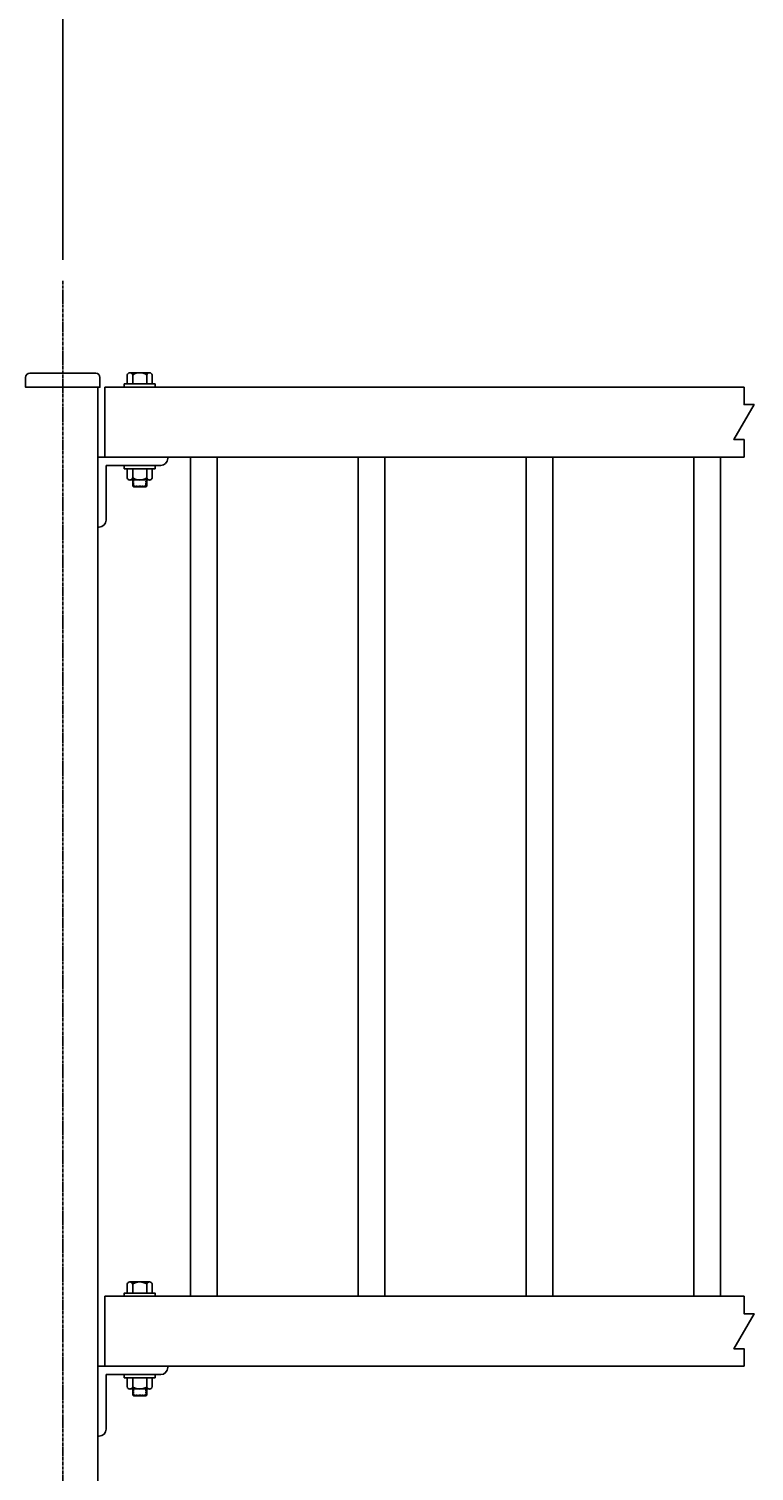
# Model space of a CAD drawing. Extents: x 56587 to 69187, y 347 to 9257.
# Drawn here: x 61907 to 62426, y 3641 to 4672 of the extents above; entities that cross this region are included whole.
import ezdxf

# ---------------------------------------------------------------- set-up
doc = ezdxf.new("R2010")
doc.units = 0
doc.header["$LTSCALE"] = 3
doc.header["$MEASUREMENT"] = 0
for name, pattern in [('CENTER', [2, 1.25, -0.25, 0.25, -0.25]), ('CENTER2', [1.125, 0.75, -0.125, 0.125, -0.125]), ('HIDDEN', [0.375, 0.25, -0.125])]:
    doc.linetypes.add(name, pattern=pattern)
doc.layers.get('0').update_dxf_attribs({"linetype": 'CONTINUOUS'})
doc.layers.get('Defpoints').update_dxf_attribs({"linetype": 'CONTINUOUS'})
for name, color, linetype in [('LEVEL001', 7, 'CONTINUOUS'), ('LEVEL007', 7, 'CONTINUOUS'), ('中心線', 2, 'CENTER'), ('寸法', 253, 'CONTINUOUS')]:
    doc.layers.add(name, color=color, linetype=linetype)
doc.styles.add('異尺度', font='extslim2.shx', dxfattribs={"width": 0.8, "bigfont": 'extfont2.shx'})
doc.dimstyles.new('異尺度', dxfattribs={"dimtxt": 2.5, "dimasz": 1.5, "dimexe": 0.5, "dimexo": 0.5, "dimgap": 0.5, "dimtad": 1, "dimdec": 0, "dimzin": 0, "dimdsep": 46, "dimtxsty": '異尺度', "dimblk": 'OPEN30', "dimcen": 0.09, "dimadec": 0, "dimazin": 0, "dimtfac": 1, "dimtdec": 0, "dimtmove": 0, "dimatfit": 3, "dimldrblk": 'OPEN30', "dimfxl": 1, "dimtolj": 1, "dimtzin": 0, "dimarcsym": 0})

# ---------------------------------------------------------------- blocks, each defined once
blk = doc.blocks.new('_OPEN30')
at = {"color": 0, "linetype": 'ByBlock'}
for p, q in [((-1, 0.268), (0, 0)), ((0, 0), (-1, -0.268)), ((0, 0), (-1, 0))]:
    blk.add_line(p, q, dxfattribs=at)
blk = doc.blocks.new('*D45')
at = {"layer": 'Defpoints', "color": 0, "linetype": 'Continuous', "transparency": 16777216}
for p in [(61931.4, 5301.6), (61931.4, 4492.1), (61831.4, 4416)]:
    blk.add_point(p, dxfattribs=at)
at = {"layer": '寸法', "color": 0, "linetype": 'Continuous', "lineweight": -2, "transparency": 16777216}
for p, q in [((61831.4, 4431), (61831.4, 5316.6)), ((61931.4, 4507.1), (61931.4, 5316.6)), ((61786.4, 5301.6), (61741.4, 5301.6)), ((61831.4, 5301.6), (61931.4, 5301.6)), ((61976.4, 5301.6), (62021.4, 5301.6))]:
    blk.add_line(p, q, dxfattribs=at)
at = {"layer": '寸法', "color": 0, "linetype": 'Continuous', "lineweight": -2, "transparency": 16777216, "xscale": 45, "yscale": 45, "zscale": 45}
blk.add_blockref('_OPEN30', (61831.4, 5301.6), dxfattribs=at)
at = {"layer": '寸法', "color": 0, "linetype": 'Continuous', "lineweight": -2, "transparency": 16777216, "xscale": 45, "yscale": 45, "zscale": 45, "rotation": 180}
blk.add_blockref('_OPEN30', (61931.4, 5301.6), dxfattribs=at)
at = {"layer": '寸法', "color": 0, "linetype": 'Continuous', "transparency": 16777216, "insert": (61881.4, 5354.1), "char_height": 75, "attachment_point": 5, "style": '異尺度'}
blk.add_mtext('\\A1;100', dxfattribs=at)

msp = doc.modelspace()

# ---------------------------------------------------------------- linework, layer by layer
at = {"layer": 'LEVEL001', "color": 7, "linetype": 'Continuous'}
for p, q in [((61907.8, 4426), (61955, 4426)), ((61956.4, 4039.2), (61956.4, 4416)), ((61961.4, 4416), (61961.4, 4366)), ((61961.4, 4416), (62418.5, 4416)), ((61956.4, 4366), (62418.5, 4366)), ((62006.4, 4366), (62006.4, 4365)), ((62022.7, 4366), (62022.7, 4039.2)), ((62041.7, 4039.2), (62041.7, 4366)), ((62142.7, 4366), (62142.7, 4039.2)), ((62161.7, 4039.2), (62161.7, 4366)), ((62262.7, 4366), (62262.7, 4039.2)), ((62281.7, 4039.2), (62281.7, 4366)), ((62382.7, 4366), (62382.7, 4039.2)), ((62401.7, 4039.2), (62401.7, 4366)), ((61962.4, 4360), (61962.4, 4321)), ((62001.4, 4360), (61962.4, 4360)), ((61956.4, 4316), (61957.4, 4316)), ((61956.4, 3216), (61956.4, 4039.2)), ((62022.7, 4039.2), (62022.7, 3766)), ((62041.7, 3766), (62041.7, 4039.2)), ((62142.7, 4039.2), (62142.7, 3766)), ((62161.7, 3766), (62161.7, 4039.2)), ((62262.7, 4039.2), (62262.7, 3766)), ((62281.7, 3766), (62281.7, 4039.2)), ((62382.7, 4039.2), (62382.7, 3766)), ((62401.7, 3766), (62401.7, 4039.2)), ((61961.4, 3766), (61961.4, 3716)), ((62418.5, 3766), (61961.4, 3766)), ((61956.4, 3716), (62418.5, 3716)), ((62006.4, 3716), (62006.4, 3715)), ((61962.4, 3710), (61962.4, 3671)), ((62001.4, 3710), (61962.4, 3710)), ((61956.4, 3666), (61957.4, 3666))]:
    msp.add_line(p, q, dxfattribs=at)
for points in [[(61958, 4423), (61958, 4416), (61906.4, 4416), (61904.8, 4416), (61904.8, 4423)], [(62418.5, 4416), (62418.5, 4403.5), (62425.7, 4403.5), (62411.3, 4378.5), (62418.5, 4378.5), (62418.5, 4366)], [(62418.5, 3766), (62418.5, 3753.5), (62425.7, 3753.5), (62411.3, 3728.5), (62418.5, 3728.5), (62418.5, 3716)]]:
    msp.add_lwpolyline(points, dxfattribs=at)
for centre, radius, start, end in [((61907.8, 4423), 3, 90, 180), ((61955, 4423), 3, 0, 90), ((62001.4, 4365), 5, 270, 0), ((61957.4, 4321), 5, 270, 0), ((62001.4, 3715), 5, 270, 0), ((61957.4, 3671), 5, 270, 0)]:
    msp.add_arc(centre, radius, start, end, dxfattribs=at)
at = {"layer": 'LEVEL007', "color": 7, "linetype": 'Continuous'}
for p, q in [((61977.4, 4418.3), (61977.4, 4424.8)), ((61979.3, 4426.3), (61993.4, 4426.3)), ((61981.4, 4426.3), (61981.4, 4418.3)), ((61991.4, 4418.3), (61991.4, 4426.3)), ((61995.4, 4424.8), (61995.4, 4418.3)), ((61977.4, 4357.7), (61977.4, 4351.2)), ((61981.4, 4349.7), (61981.4, 4357.7)), ((61991.4, 4357.7), (61991.4, 4349.7)), ((61995.4, 4351.2), (61995.4, 4357.7)), ((61979.3, 4349.7), (61993.4, 4349.7)), ((61981.4, 4349.7), (61981.4, 4345.2)), ((61981.4, 4345.2), (61981.9, 4344.7)), ((61981.9, 4344.7), (61990.9, 4344.7)), ((61991.4, 4345.2), (61990.9, 4344.7)), ((61991.4, 4345.2), (61991.4, 4349.7)), ((61977.4, 3768.3), (61977.4, 3774.8)), ((61979.3, 3776.3), (61993.4, 3776.3)), ((61981.4, 3776.3), (61981.4, 3768.3)), ((61991.4, 3768.3), (61991.4, 3776.3)), ((61995.4, 3774.8), (61995.4, 3768.3)), ((61977.4, 3707.7), (61977.4, 3701.2)), ((61981.4, 3699.7), (61981.4, 3707.7)), ((61991.4, 3707.7), (61991.4, 3699.7)), ((61995.4, 3701.2), (61995.4, 3707.7)), ((61979.3, 3699.7), (61993.4, 3699.7)), ((61981.4, 3699.7), (61981.4, 3695.2)), ((61981.4, 3695.2), (61981.9, 3694.7)), ((61981.9, 3694.7), (61990.9, 3694.7)), ((61991.4, 3695.2), (61990.9, 3694.7)), ((61991.4, 3695.2), (61991.4, 3699.7))]:
    msp.add_line(p, q, dxfattribs=at)
at = {"layer": 'LEVEL007', "color": 7, "linetype": 'HIDDEN'}
for p, q in [((61981.4, 4345.2), (61991.4, 4345.2)), ((61981.9, 4349.7), (61981.9, 4344.7)), ((61990.9, 4344.7), (61990.9, 4349.7)), ((61981.4, 3695.2), (61991.4, 3695.2)), ((61981.9, 3699.7), (61981.9, 3694.7)), ((61990.9, 3694.7), (61990.9, 3699.7))]:
    msp.add_line(p, q, dxfattribs=at)
at = {"layer": 'LEVEL007', "color": 7, "linetype": 'Continuous'}
for points in [[(61975.4, 4416), (61975.4, 4418.3), (61997.4, 4418.3), (61997.4, 4416)], [(61975.4, 4360), (61975.4, 4357.7), (61997.4, 4357.7), (61997.4, 4360)], [(61975.4, 3766), (61975.4, 3768.3), (61997.4, 3768.3), (61997.4, 3766)], [(61975.4, 3710), (61975.4, 3707.7), (61997.4, 3707.7), (61997.4, 3710)]]:
    msp.add_lwpolyline(points, dxfattribs=at)
for centre, radius, start, end in [((61979.4, 4424.2), 2.08, 15.9823, 164.0177), ((61986.4, 4417.2), 9.08, 56.6015, 123.3985), ((61993.4, 4424.2), 2.08, 16.2602, 163.7398), ((61986.4, 4417.2), 9.08, 172.4156, 173.3344), ((61986.4, 4417.2), 9.08, 6.8559, 7.7751), ((61986.4, 4358.7), 9.08, 186.6656, 187.5844), ((61986.4, 4358.7), 9.08, 352.2249, 353.1441), ((61979.4, 4351.7), 2.08, 195.9823, 344.0177), ((61986.4, 4358.7), 9.08, 236.6015, 303.3985), ((61993.4, 4351.7), 2.08, 196.2602, 343.7398), ((61979.4, 3774.2), 2.08, 15.9823, 164.0177), ((61986.4, 3767.2), 9.08, 56.6015, 123.3985), ((61993.4, 3774.2), 2.08, 16.2602, 163.7398), ((61986.4, 3767.2), 9.08, 172.4156, 173.3344), ((61986.4, 3767.2), 9.08, 6.8559, 7.7751), ((61986.4, 3708.7), 9.08, 186.6656, 187.5844), ((61986.4, 3708.7), 9.08, 352.2249, 353.1441), ((61979.4, 3701.7), 2.08, 195.9823, 344.0177), ((61986.4, 3708.7), 9.08, 236.6015, 303.3985), ((61993.4, 3701.7), 2.08, 196.2602, 343.7398)]:
    msp.add_arc(centre, radius, start, end, dxfattribs=at)
at = {"layer": '中心線', "color": 2, "linetype": 'CENTER2'}
for p, q in [((61931.4, 4492.1), (61931.4, 4039.2)), ((61931.4, 4039.2), (61931.4, 3186))]:
    msp.add_line(p, q, dxfattribs=at)

# ---------------------------------------------------------------- dimensions: what is measured, and where the dimension line sits
at = {"layer": '寸法', "linetype": 'Continuous'}
dim = msp.add_linear_dim(base=(61931.4, 5301.6), p1=(61831.4, 4416), p2=(61931.4, 4492.1), dimstyle='異尺度', override={"dimscale": 0, "dimtix": 0, "dimtofl": 1, "dimtmove": 0, "dimatfit": 3}, dxfattribs=at)
dim.commit()
dim.dimension.update_dxf_attribs({"geometry": '*D45', "text_midpoint": (61881.4, 5301.6), "dimtype": 128})

doc.saveas('drawing.dxf')
